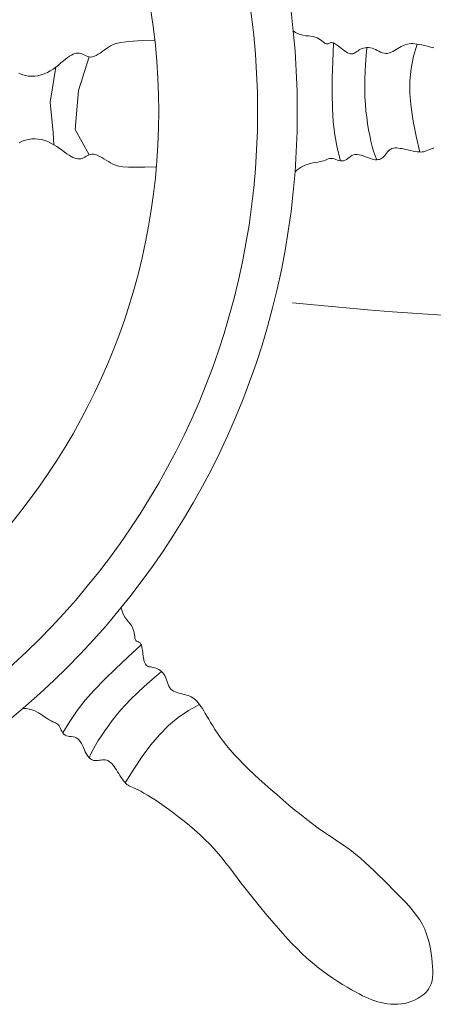
# Model space of a CAD drawing. Units: millimetres. Extents: x 2183 to 3120, y 5677 to 6390.
# Drawn here: x 2374 to 2378, y 5904 to 5913 of the extents above; entities that cross this region are included whole.
import ezdxf

# ---------------------------------------------------------------- set-up
doc = ezdxf.new("R2010")
doc.units = ezdxf.units.MM
doc.layers.add('PislikMimar.com', color=7, linetype='Continuous', lineweight=9)

msp = doc.modelspace()

# ---------------------------------------------------------------- linework, layer by layer
at = {"layer": 'PislikMimar.com', "color": 0}
for p, q in [((2376.699, 5913.2012), (2376.7203, 5913.188)), ((2376.7203, 5913.188), (2376.756, 5913.1716)), ((2376.756, 5913.1716), (2376.788, 5913.1618)), ((2376.788, 5913.1618), (2376.8166, 5913.1565)), ((2376.8166, 5913.1565), (2376.8422, 5913.154)), ((2376.8422, 5913.154), (2376.8653, 5913.1523)), ((2376.8653, 5913.1523), (2376.8864, 5913.1495)), ((2376.8864, 5913.1495), (2376.9057, 5913.1442)), ((2376.9057, 5913.1442), (2376.9235, 5913.1367)), ((2376.9235, 5913.1367), (2376.9398, 5913.1277)), ((2376.9398, 5913.1277), (2376.9546, 5913.1178)), ((2376.9546, 5913.1178), (2376.9679, 5913.1079)), ((2376.9679, 5913.1079), (2376.98, 5913.0986)), ((2376.98, 5913.0986), (2376.9907, 5913.0906)), ((2376.9907, 5913.0906), (2377.0002, 5913.0846)), ((2377.0002, 5913.0846), (2377.0086, 5913.0812)), ((2377.0086, 5913.0812), (2377.0159, 5913.08)), ((2377.0159, 5913.08), (2377.0226, 5913.0806)), ((2377.0226, 5913.0806), (2377.0287, 5913.0823)), ((2377.0287, 5913.0823), (2377.0344, 5913.0849)), ((2377.0344, 5913.0849), (2377.0401, 5913.0876)), ((2377.0401, 5913.0876), (2377.0458, 5913.09)), ((2377.0458, 5913.09), (2377.0519, 5913.0916)), ((2377.0519, 5913.0916), (2377.0585, 5913.092)), ((2377.0585, 5913.092), (2377.0656, 5913.0911)), ((2377.0656, 5913.0911), (2377.0734, 5913.0889)), ((2377.0734, 5913.0889), (2377.0819, 5913.0853)), ((2377.0819, 5913.0853), (2377.0912, 5913.0805)), ((2377.0912, 5913.0805), (2377.1014, 5913.0744)), ((2377.1014, 5913.0744), (2377.1125, 5913.0669)), ((2377.1125, 5913.0669), (2377.1245, 5913.0581)), ((2377.7109, 5913.0543), (2377.7258, 5913.0617)), ((2377.7258, 5913.0617), (2377.7406, 5913.0682)), ((2377.7406, 5913.0682), (2377.7556, 5913.0735)), ((2377.7556, 5913.0735), (2377.7711, 5913.0776)), ((2377.7711, 5913.0776), (2377.7871, 5913.0805)), ((2377.7871, 5913.0805), (2377.8039, 5913.082)), ((2377.8039, 5913.082), (2377.8217, 5913.0822)), ((2377.8217, 5913.0822), (2377.8406, 5913.081)), ((2377.8406, 5913.081), (2377.8609, 5913.0785)), ((2377.8609, 5913.0785), (2377.8826, 5913.0747)), ((2377.8826, 5913.0747), (2377.906, 5913.0699)), ((2377.906, 5913.0699), (2377.9311, 5913.064)), ((2377.9311, 5913.064), (2377.9582, 5913.0573)), ((2377.1245, 5913.0581), (2377.1376, 5913.0481)), ((2377.1376, 5913.0481), (2377.1514, 5913.0374)), ((2377.1514, 5913.0374), (2377.1657, 5913.0264)), ((2377.1657, 5913.0264), (2377.1802, 5913.0157)), ((2377.1802, 5913.0157), (2377.1947, 5913.0059)), ((2377.1947, 5913.0059), (2377.2088, 5912.9975)), ((2377.2088, 5912.9975), (2377.2223, 5912.991)), ((2377.2223, 5912.991), (2377.2349, 5912.9869)), ((2377.2349, 5912.9869), (2377.2464, 5912.9857)), ((2377.2464, 5912.9857), (2377.257, 5912.9871)), ((2377.257, 5912.9871), (2377.267, 5912.9906)), ((2377.267, 5912.9906), (2377.2768, 5912.9957)), ((2377.2768, 5912.9957), (2377.2865, 5913.002)), ((2377.2865, 5913.002), (2377.2966, 5913.009)), ((2377.2966, 5913.009), (2377.3072, 5913.0162)), ((2377.3072, 5913.0162), (2377.3187, 5913.0233)), ((2377.3187, 5913.0233), (2377.3313, 5913.0298)), ((2377.3313, 5913.0298), (2377.3449, 5913.0354)), ((2377.3449, 5913.0354), (2377.3594, 5913.0399)), ((2377.3594, 5913.0399), (2377.3746, 5913.0432)), ((2377.3746, 5913.0432), (2377.3903, 5913.0451)), ((2377.3903, 5913.0451), (2377.4063, 5913.0453)), ((2377.4063, 5913.0453), (2377.4226, 5913.0437)), ((2377.4226, 5913.0437), (2377.4389, 5913.0401)), ((2377.4389, 5913.0401), (2377.455, 5913.0344)), ((2377.455, 5913.0344), (2377.4711, 5913.0272)), ((2377.4711, 5913.0272), (2377.4871, 5913.0191)), ((2377.4871, 5913.0191), (2377.5031, 5913.0108)), ((2377.5031, 5913.0108), (2377.5191, 5913.0031)), ((2377.5191, 5913.0031), (2377.5351, 5912.9966)), ((2377.5351, 5912.9966), (2377.5512, 5912.9919)), ((2377.5512, 5912.9919), (2377.5674, 5912.9899)), ((2377.5674, 5912.9899), (2377.5836, 5912.9909)), ((2377.5836, 5912.9909), (2377.6, 5912.9947)), ((2377.6, 5912.9947), (2377.6164, 5913.0007)), ((2377.6164, 5913.0007), (2377.6327, 5913.0084)), ((2377.6327, 5913.0084), (2377.6488, 5913.0173)), ((2377.6488, 5913.0173), (2377.6648, 5913.0269)), ((2377.6648, 5913.0269), (2377.6805, 5913.0366)), ((2377.6805, 5913.0366), (2377.6959, 5913.0458)), ((2377.6959, 5913.0458), (2377.7109, 5913.0543)), ((2377.9582, 5913.0573), (2377.9873, 5913.0499)), ((2377.9873, 5913.0499), (2378.0186, 5913.0418)), ((2374.7871, 5912.9583), (2374.6858, 5912.6425)), ((2374.4742, 5912.8629), (2374.4199, 5912.534)), ((2374.6858, 5912.6425), (2374.656, 5912.2782)), ((2374.4199, 5912.534), (2374.4493, 5912.2485)), ((2374.4493, 5912.2485), (2374.4552, 5912.1354)), ((2374.656, 5912.2782), (2374.7859, 5912.0415)), ((2377.5663, 5912.0463), (2377.558, 5912.0354)), ((2377.5746, 5912.0574), (2377.5663, 5912.0463)), ((2377.5831, 5912.0682), (2377.5746, 5912.0574)), ((2377.5922, 5912.0782), (2377.5831, 5912.0682)), ((2377.6021, 5912.0871), (2377.5922, 5912.0782)), ((2377.613, 5912.0944), (2377.6021, 5912.0871)), ((2377.6252, 5912.0997), (2377.613, 5912.0944)), ((2377.6386, 5912.1031), (2377.6252, 5912.0997)), ((2377.6532, 5912.1047), (2377.6386, 5912.1031)), ((2377.6689, 5912.1049), (2377.6532, 5912.1047)), ((2377.6856, 5912.1038), (2377.6689, 5912.1049)), ((2377.7034, 5912.1015), (2377.6856, 5912.1038)), ((2377.722, 5912.0984), (2377.7034, 5912.1015)), ((2377.7415, 5912.0945), (2377.722, 5912.0984)), ((2377.7618, 5912.0901), (2377.7415, 5912.0945)), ((2377.7824, 5912.0854), (2377.7618, 5912.0901)), ((2377.8032, 5912.0808), (2377.7824, 5912.0854)), ((2377.8236, 5912.0764), (2377.8032, 5912.0808)), ((2377.8434, 5912.0725), (2377.8236, 5912.0764)), ((2377.8621, 5912.0694), (2377.8434, 5912.0725)), ((2377.8795, 5912.0673), (2377.8621, 5912.0694)), ((2377.8952, 5912.0666), (2377.8795, 5912.0673)), ((2377.909, 5912.0674), (2377.8952, 5912.0666)), ((2377.9215, 5912.0696), (2377.909, 5912.0674)), ((2377.9336, 5912.0731), (2377.9215, 5912.0696)), ((2377.9462, 5912.0778), (2377.9336, 5912.0731)), ((2377.9601, 5912.0836), (2377.9462, 5912.0778)), ((2377.9761, 5912.0902), (2377.9601, 5912.0836)), ((2377.9952, 5912.0977), (2377.9761, 5912.0902)), ((2378.0182, 5912.1058), (2377.9952, 5912.0977)), ((2376.8479, 5911.9561), (2376.8113, 5911.9441)), ((2376.8828, 5911.9642), (2376.8479, 5911.9561)), ((2376.9148, 5911.9698), (2376.8828, 5911.9642)), ((2376.9431, 5911.9746), (2376.9148, 5911.9698)), ((2376.9667, 5911.98), (2376.9431, 5911.9746)), ((2376.9861, 5911.9858), (2376.9667, 5911.98)), ((2377.0023, 5911.9916), (2376.9861, 5911.9858)), ((2377.0158, 5911.9971), (2377.0023, 5911.9916)), ((2377.0275, 5912.0018), (2377.0158, 5911.9971)), ((2377.0383, 5912.0054), (2377.0275, 5912.0018)), ((2377.0487, 5912.0074), (2377.0383, 5912.0054)), ((2377.0597, 5912.0075), (2377.0487, 5912.0074)), ((2377.0719, 5912.0054), (2377.0597, 5912.0075)), ((2377.085, 5912.0017), (2377.0719, 5912.0054)), ((2377.099, 5911.997), (2377.085, 5912.0017)), ((2377.1135, 5911.9922), (2377.099, 5911.997)), ((2377.1283, 5911.9879), (2377.1135, 5911.9922)), ((2377.143, 5911.9848), (2377.1283, 5911.9879)), ((2377.1575, 5911.9837), (2377.143, 5911.9848)), ((2377.1715, 5911.9852), (2377.1575, 5911.9837)), ((2377.1848, 5911.9899), (2377.1715, 5911.9852)), ((2377.1976, 5911.9972), (2377.1848, 5911.9899)), ((2377.2101, 5912.006), (2377.1976, 5911.9972)), ((2377.2228, 5912.0156), (2377.2101, 5912.006)), ((2377.2359, 5912.0251), (2377.2228, 5912.0156)), ((2377.2497, 5912.0336), (2377.2359, 5912.0251)), ((2377.2645, 5912.0402), (2377.2497, 5912.0336)), ((2377.2805, 5912.044), (2377.2645, 5912.0402)), ((2377.298, 5912.0443), (2377.2805, 5912.044)), ((2377.3167, 5912.0417), (2377.298, 5912.0443)), ((2377.3362, 5912.0369), (2377.3167, 5912.0417)), ((2377.3563, 5912.0304), (2377.3362, 5912.0369)), ((2377.3764, 5912.023), (2377.3563, 5912.0304)), ((2377.3964, 5912.0153), (2377.3764, 5912.023)), ((2377.4157, 5912.0081), (2377.3964, 5912.0153)), ((2377.4341, 5912.0021), (2377.4157, 5912.0081)), ((2377.4513, 5911.9978), (2377.4341, 5912.0021)), ((2377.4672, 5911.9953), (2377.4513, 5911.9978)), ((2377.482, 5911.9945), (2377.4672, 5911.9953)), ((2377.4956, 5911.9955), (2377.482, 5911.9945)), ((2377.5082, 5911.9982), (2377.4956, 5911.9955)), ((2377.5198, 5912.0026), (2377.5082, 5911.9982)), ((2377.5305, 5912.0085), (2377.5198, 5912.0026)), ((2377.5403, 5912.0161), (2377.5305, 5912.0085)), ((2377.5494, 5912.0252), (2377.5403, 5912.0161)), ((2377.558, 5912.0354), (2377.5494, 5912.0252)), ((2376.737, 5911.9013), (2376.716, 5911.8812)), ((2376.774, 5911.9264), (2376.737, 5911.9013)), ((2376.8113, 5911.9441), (2376.774, 5911.9264)), ((2375.0867, 5907.8001), (2375.0924, 5907.7757)), ((2375.0924, 5907.7757), (2375.1061, 5907.7389)), ((2375.1061, 5907.7389), (2375.1217, 5907.7093)), ((2375.1217, 5907.7093), (2375.1382, 5907.6854)), ((2375.1382, 5907.6854), (2375.1545, 5907.6654)), ((2375.1545, 5907.6654), (2375.1697, 5907.6479)), ((2375.1697, 5907.6479), (2375.1826, 5907.631)), ((2375.1826, 5907.631), (2375.1926, 5907.6136)), ((2375.1926, 5907.6136), (2375.1998, 5907.5957)), ((2375.1998, 5907.5957), (2375.2049, 5907.5779)), ((2375.2049, 5907.5779), (2375.2084, 5907.5604)), ((2375.2084, 5907.5604), (2375.2109, 5907.544)), ((2375.2109, 5907.544), (2375.2128, 5907.5288)), ((2375.2128, 5907.5288), (2375.2147, 5907.5156)), ((2375.2147, 5907.5156), (2375.2172, 5907.5047)), ((2375.2172, 5907.5047), (2375.2207, 5907.4963)), ((2375.2207, 5907.4963), (2375.2251, 5907.4903)), ((2375.2251, 5907.4903), (2375.2302, 5907.486)), ((2375.2302, 5907.486), (2375.2357, 5907.4829)), ((2375.2357, 5907.4829), (2375.2416, 5907.4806)), ((2375.2416, 5907.4806), (2375.2475, 5907.4786)), ((2375.2475, 5907.4786), (2375.2533, 5907.4762)), ((2375.2533, 5907.4762), (2375.2587, 5907.4731)), ((2375.2587, 5907.4731), (2375.2636, 5907.4687)), ((2375.2636, 5907.4687), (2375.268, 5907.463)), ((2375.268, 5907.463), (2375.272, 5907.4559)), ((2375.272, 5907.4559), (2375.2755, 5907.4474)), ((2375.2755, 5907.4474), (2375.2787, 5907.4374)), ((2375.2787, 5907.4374), (2375.2815, 5907.4259)), ((2375.2815, 5907.4259), (2375.2841, 5907.4128)), ((2375.2841, 5907.4128), (2375.2864, 5907.398)), ((2375.2864, 5907.398), (2375.2886, 5907.3817)), ((2375.2886, 5907.3817), (2375.2907, 5907.3644)), ((2375.2907, 5907.3644), (2375.2931, 5907.3465)), ((2375.2931, 5907.3465), (2375.2958, 5907.3287)), ((2375.2958, 5907.3287), (2375.2991, 5907.3115)), ((2375.2991, 5907.3115), (2375.3031, 5907.2956)), ((2375.3031, 5907.2956), (2375.308, 5907.2814)), ((2375.308, 5907.2814), (2375.3141, 5907.2697)), ((2375.3141, 5907.2697), (2375.3214, 5907.2607)), ((2375.3214, 5907.2607), (2375.3298, 5907.2541)), ((2375.3298, 5907.2541), (2375.3394, 5907.2495)), ((2375.3394, 5907.2495), (2375.3499, 5907.2462)), ((2375.3499, 5907.2462), (2375.3612, 5907.2438)), ((2375.3612, 5907.2438), (2375.3733, 5907.2416)), ((2375.3733, 5907.2416), (2375.3859, 5907.2392)), ((2375.3859, 5907.2392), (2375.3991, 5907.2361)), ((2375.3991, 5907.2361), (2375.4125, 5907.2317)), ((2375.4125, 5907.2317), (2375.4262, 5907.2261)), ((2375.4262, 5907.2261), (2375.4396, 5907.2191)), ((2375.4396, 5907.2191), (2375.4527, 5907.2107)), ((2375.4527, 5907.2107), (2375.4651, 5907.2009)), ((2375.4651, 5907.2009), (2375.4766, 5907.1897)), ((2375.4766, 5907.1897), (2375.487, 5907.1771)), ((2375.487, 5907.1771), (2375.4959, 5907.163)), ((2375.4959, 5907.163), (2375.5033, 5907.1476)), ((2375.5033, 5907.1476), (2375.5096, 5907.1311)), ((2375.5096, 5907.1311), (2375.5152, 5907.114)), ((2375.5152, 5907.114), (2375.5206, 5907.0969)), ((2375.5206, 5907.0969), (2375.5265, 5907.0801)), ((2375.5265, 5907.0801), (2375.5332, 5907.0642)), ((2375.5332, 5907.0642), (2375.5413, 5907.0495)), ((2375.5413, 5907.0495), (2375.5513, 5907.0367)), ((2375.5513, 5907.0367), (2375.5635, 5907.0259)), ((2375.5635, 5907.0259), (2375.5778, 5907.017)), ((2375.5778, 5907.017), (2375.5936, 5907.0096)), ((2375.5936, 5907.0096), (2375.6106, 5907.0036)), ((2375.6106, 5907.0036), (2375.6283, 5906.9984)), ((2375.6283, 5906.9984), (2375.6463, 5906.9939)), ((2375.6463, 5906.9939), (2375.6643, 5906.9896)), ((2375.6643, 5906.9896), (2375.6817, 5906.9853)), ((2375.6817, 5906.9853), (2375.6983, 5906.9807)), ((2375.6983, 5906.9807), (2375.7141, 5906.9754)), ((2375.7141, 5906.9754), (2375.7291, 5906.9695)), ((2375.7291, 5906.9695), (2375.7435, 5906.9626)), ((2375.7435, 5906.9626), (2375.7573, 5906.9546)), ((2375.7573, 5906.9546), (2375.7707, 5906.9453)), ((2375.7707, 5906.9453), (2375.7837, 5906.9346)), ((2375.7837, 5906.9346), (2375.7964, 5906.9221)), ((2375.7964, 5906.9221), (2375.8089, 5906.9079)), ((2375.8089, 5906.9079), (2375.8215, 5906.8917)), ((2375.8215, 5906.8917), (2375.8342, 5906.8737)), ((2374.1944, 5906.8541), (2374.1653, 5906.8547)), ((2374.2382, 5906.8456), (2374.1944, 5906.8541)), ((2374.2772, 5906.8318), (2374.2382, 5906.8456)), ((2374.3116, 5906.8144), (2374.2772, 5906.8318)), ((2374.3419, 5906.7954), (2374.3116, 5906.8144)), ((2374.3686, 5906.7767), (2374.3419, 5906.7954)), ((2375.8342, 5906.8737), (2375.8473, 5906.8537)), ((2375.8473, 5906.8537), (2375.8609, 5906.8318)), ((2375.8609, 5906.8318), (2375.8753, 5906.808)), ((2375.8753, 5906.808), (2375.8906, 5906.7821)), ((2374.3919, 5906.7602), (2374.3686, 5906.7767)), ((2374.4124, 5906.7473), (2374.3919, 5906.7602)), ((2374.4303, 5906.7376), (2374.4124, 5906.7473)), ((2374.4458, 5906.7303), (2374.4303, 5906.7376)), ((2374.4593, 5906.7246), (2374.4458, 5906.7303)), ((2374.4709, 5906.7197), (2374.4593, 5906.7246)), ((2374.481, 5906.7147), (2374.4709, 5906.7197)), ((2374.4899, 5906.7087), (2374.481, 5906.7147)), ((2374.4977, 5906.701), (2374.4899, 5906.7087)), ((2374.5048, 5906.6909), (2374.4977, 5906.701)), ((2375.8906, 5906.7821), (2375.9071, 5906.7543)), ((2375.9071, 5906.7543), (2375.9248, 5906.7244)), ((2375.9248, 5906.7244), (2375.9441, 5906.6926)), ((2374.5115, 5906.6789), (2374.5048, 5906.6909)), ((2374.518, 5906.6658), (2374.5115, 5906.6789)), ((2374.5249, 5906.6521), (2374.518, 5906.6658)), ((2374.5322, 5906.6386), (2374.5249, 5906.6521)), ((2374.5405, 5906.626), (2374.5322, 5906.6386)), ((2374.5499, 5906.6149), (2374.5405, 5906.626)), ((2374.5609, 5906.6062), (2374.5499, 5906.6149)), ((2374.5737, 5906.6001), (2374.5609, 5906.6062)), ((2375.9441, 5906.6926), (2375.9653, 5906.6589)), ((2375.9653, 5906.6589), (2375.9886, 5906.6234)), ((2375.9886, 5906.6234), (2376.0143, 5906.5863)), ((2374.5878, 5906.5962), (2374.5737, 5906.6001)), ((2374.603, 5906.5935), (2374.5878, 5906.5962)), ((2374.6188, 5906.5914), (2374.603, 5906.5935)), ((2374.6347, 5906.5888), (2374.6188, 5906.5914)), ((2374.6504, 5906.5851), (2374.6347, 5906.5888)), ((2374.6655, 5906.5793), (2374.6504, 5906.5851)), ((2374.6795, 5906.5706), (2374.6655, 5906.5793)), ((2374.6922, 5906.5585), (2374.6795, 5906.5706)), ((2374.7036, 5906.5435), (2374.6922, 5906.5585)), ((2374.7139, 5906.5262), (2374.7036, 5906.5435)), ((2374.7235, 5906.5074), (2374.7139, 5906.5262)), ((2376.0143, 5906.5863), (2376.0427, 5906.5477)), ((2376.0427, 5906.5477), (2376.0741, 5906.5075)), ((2374.7325, 5906.4879), (2374.7235, 5906.5074)), ((2374.7413, 5906.4684), (2374.7325, 5906.4879)), ((2374.7499, 5906.4497), (2374.7413, 5906.4684)), ((2374.7586, 5906.4324), (2374.7499, 5906.4497)), ((2374.7677, 5906.4172), (2374.7586, 5906.4324)), ((2376.0741, 5906.5075), (2376.1087, 5906.466)), ((2376.1087, 5906.466), (2376.1467, 5906.4231)), ((2376.1467, 5906.4231), (2376.188, 5906.3791)), ((2374.7772, 5906.4042), (2374.7677, 5906.4172)), ((2374.7871, 5906.3932), (2374.7772, 5906.4042)), ((2374.7974, 5906.3843), (2374.7871, 5906.3932)), ((2374.8082, 5906.3773), (2374.7974, 5906.3843)), ((2374.8195, 5906.3721), (2374.8082, 5906.3773)), ((2374.8313, 5906.3688), (2374.8195, 5906.3721)), ((2374.8436, 5906.3672), (2374.8313, 5906.3688)), ((2374.8565, 5906.3672), (2374.8436, 5906.3672)), ((2374.8697, 5906.3684), (2374.8565, 5906.3672)), ((2374.8833, 5906.3702), (2374.8697, 5906.3684)), ((2374.897, 5906.3722), (2374.8833, 5906.3702)), ((2374.9107, 5906.3737), (2374.897, 5906.3722)), ((2374.9242, 5906.3744), (2374.9107, 5906.3737)), ((2374.9375, 5906.3738), (2374.9242, 5906.3744)), ((2374.9503, 5906.3712), (2374.9375, 5906.3738)), ((2374.9627, 5906.3663), (2374.9503, 5906.3712)), ((2374.9746, 5906.3592), (2374.9627, 5906.3663)), ((2374.9861, 5906.3501), (2374.9746, 5906.3592)), ((2374.9973, 5906.3391), (2374.9861, 5906.3501)), ((2375.0083, 5906.3264), (2374.9973, 5906.3391)), ((2376.188, 5906.3791), (2376.2323, 5906.334)), ((2376.2323, 5906.334), (2376.2792, 5906.288)), ((2375.0193, 5906.3123), (2375.0083, 5906.3264)), ((2375.0302, 5906.2969), (2375.0193, 5906.3123)), ((2375.0413, 5906.2803), (2375.0302, 5906.2969)), ((2375.0525, 5906.2629), (2375.0413, 5906.2803)), ((2375.0638, 5906.245), (2375.0525, 5906.2629)), ((2375.0752, 5906.2271), (2375.0638, 5906.245)), ((2376.2792, 5906.288), (2376.3285, 5906.2411)), ((2376.3285, 5906.2411), (2376.38, 5906.1935)), ((2375.0865, 5906.2095), (2375.0752, 5906.2271)), ((2375.0977, 5906.1928), (2375.0865, 5906.2095)), ((2375.1088, 5906.1773), (2375.0977, 5906.1928)), ((2375.1197, 5906.1636), (2375.1088, 5906.1773)), ((2375.1302, 5906.152), (2375.1197, 5906.1636)), ((2375.1405, 5906.1428), (2375.1302, 5906.152)), ((2376.38, 5906.1935), (2376.4333, 5906.1454)), ((2376.4333, 5906.1454), (2376.4882, 5906.0967)), ((2375.1509, 5906.1355), (2375.1405, 5906.1428)), ((2375.162, 5906.1294), (2375.1509, 5906.1355)), ((2375.1742, 5906.1238), (2375.162, 5906.1294)), ((2375.1881, 5906.1181), (2375.1742, 5906.1238)), ((2375.2042, 5906.1114), (2375.1881, 5906.1181)), ((2375.2229, 5906.1032), (2375.2042, 5906.1114)), ((2375.2449, 5906.0927), (2375.2229, 5906.1032)), ((2375.2704, 5906.0794), (2375.2449, 5906.0927)), ((2375.2994, 5906.0632), (2375.2704, 5906.0794)), ((2375.3317, 5906.0442), (2375.2994, 5906.0632)), ((2376.4882, 5906.0967), (2376.5444, 5906.0477)), ((2375.3669, 5906.0224), (2375.3317, 5906.0442)), ((2375.405, 5905.9979), (2375.3669, 5906.0224)), ((2375.4456, 5905.9708), (2375.405, 5905.9979)), ((2375.4885, 5905.9412), (2375.4456, 5905.9708)), ((2376.5444, 5906.0477), (2376.6014, 5905.9988)), ((2376.6014, 5905.9988), (2376.6587, 5905.9506)), ((2375.5335, 5905.9091), (2375.4885, 5905.9412)), ((2375.5803, 5905.8746), (2375.5335, 5905.9091)), ((2375.6284, 5905.838), (2375.5803, 5905.8746)), ((2376.6587, 5905.9506), (2376.7158, 5905.9034)), ((2376.7158, 5905.9034), (2376.7723, 5905.8578)), ((2375.6772, 5905.7994), (2375.6284, 5905.838)), ((2375.7262, 5905.7593), (2375.6772, 5905.7994)), ((2376.7723, 5905.8578), (2376.8276, 5905.8143)), ((2376.8276, 5905.8143), (2376.8814, 5905.7733)), ((2375.7749, 5905.7177), (2375.7262, 5905.7593)), ((2375.8226, 5905.675), (2375.7749, 5905.7177)), ((2376.8814, 5905.7733), (2376.933, 5905.7353)), ((2376.933, 5905.7353), (2376.9822, 5905.7007)), ((2376.9822, 5905.7007), (2377.0291, 5905.6687)), ((2375.8688, 5905.6314), (2375.8226, 5905.675)), ((2375.913, 5905.5872), (2375.8688, 5905.6314)), ((2377.0291, 5905.6687), (2377.0743, 5905.6386)), ((2377.0743, 5905.6386), (2377.1181, 5905.6097)), ((2377.1181, 5905.6097), (2377.1608, 5905.581)), ((2375.9548, 5905.5426), (2375.913, 5905.5872)), ((2375.9944, 5905.4976), (2375.9548, 5905.5426)), ((2377.1608, 5905.581), (2377.2029, 5905.5518)), ((2377.2029, 5905.5518), (2377.2448, 5905.5212)), ((2377.2448, 5905.5212), (2377.2868, 5905.4885)), ((2376.0322, 5905.4524), (2375.9944, 5905.4976)), ((2376.0687, 5905.4068), (2376.0322, 5905.4524)), ((2376.1042, 5905.3609), (2376.0687, 5905.4068)), ((2377.2868, 5905.4885), (2377.3293, 5905.453)), ((2377.3293, 5905.453), (2377.3722, 5905.4151)), ((2377.3722, 5905.4151), (2377.4154, 5905.3752)), ((2376.1393, 5905.3148), (2376.1042, 5905.3609)), ((2376.1742, 5905.2684), (2376.1393, 5905.3148)), ((2377.4154, 5905.3752), (2377.4587, 5905.3337)), ((2377.4587, 5905.3337), (2377.502, 5905.2913)), ((2376.2095, 5905.2219), (2376.1742, 5905.2684)), ((2376.2455, 5905.1751), (2376.2095, 5905.2219)), ((2377.502, 5905.2913), (2377.5451, 5905.2484)), ((2377.5451, 5905.2484), (2377.5879, 5905.2054)), ((2376.2822, 5905.1282), (2376.2455, 5905.1751)), ((2377.5879, 5905.2054), (2377.6302, 5905.1628)), ((2377.6302, 5905.1628), (2377.6719, 5905.1211)), ((2376.3196, 5905.0811), (2376.2822, 5905.1282)), ((2376.3578, 5905.0338), (2376.3196, 5905.0811)), ((2377.6719, 5905.1211), (2377.7126, 5905.0801)), ((2377.7126, 5905.0801), (2377.7517, 5905.0394)), ((2377.7517, 5905.0394), (2377.789, 5904.9988)), ((2376.3967, 5904.9863), (2376.3578, 5905.0338)), ((2376.4363, 5904.9386), (2376.3967, 5904.9863)), ((2377.789, 5904.9988), (2377.824, 5904.9579)), ((2377.824, 5904.9579), (2377.8562, 5904.9166)), ((2376.4767, 5904.8908), (2376.4363, 5904.9386)), ((2376.5179, 5904.8427), (2376.4767, 5904.8908)), ((2377.8562, 5904.9166), (2377.8853, 5904.8744)), ((2377.8853, 5904.8744), (2377.9108, 5904.8312)), ((2376.5598, 5904.7946), (2376.5179, 5904.8427)), ((2376.6024, 5904.7465), (2376.5598, 5904.7946)), ((2377.9108, 5904.8312), (2377.9323, 5904.7867)), ((2377.9323, 5904.7867), (2377.9503, 5904.7413)), ((2376.6459, 5904.6988), (2376.6024, 5904.7465)), ((2376.6901, 5904.6517), (2376.6459, 5904.6988)), ((2377.9503, 5904.7413), (2377.9649, 5904.6954)), ((2377.9649, 5904.6954), (2377.9767, 5904.6496)), ((2376.7352, 5904.6055), (2376.6901, 5904.6517)), ((2376.7811, 5904.5606), (2376.7352, 5904.6055)), ((2377.9767, 5904.6496), (2377.986, 5904.6043)), ((2377.986, 5904.6043), (2377.9932, 5904.56)), ((2376.8279, 5904.5171), (2376.7811, 5904.5606)), ((2376.8757, 5904.4754), (2376.8279, 5904.5171)), ((2377.9932, 5904.56), (2377.9987, 5904.5172)), ((2377.9987, 5904.5172), (2378.0028, 5904.4763)), ((2376.9242, 5904.4357), (2376.8757, 5904.4754)), ((2376.9732, 5904.3982), (2376.9242, 5904.4357)), ((2377.022, 5904.3627), (2376.9732, 5904.3982)), ((2378.0028, 5904.4763), (2378.0058, 5904.4376)), ((2378.0058, 5904.4376), (2378.0075, 5904.4013)), ((2378.0075, 5904.4013), (2378.0074, 5904.3672)), ((2377.0701, 5904.3296), (2377.022, 5904.3627)), ((2377.1171, 5904.2987), (2377.0701, 5904.3296)), ((2378.0004, 5904.3049), (2377.9926, 5904.2766)), ((2378.0051, 5904.3351), (2378.0004, 5904.3049)), ((2378.0074, 5904.3672), (2378.0051, 5904.3351)), ((2377.1623, 5904.2702), (2377.1171, 5904.2987)), ((2377.2052, 5904.2442), (2377.1623, 5904.2702)), ((2377.2453, 5904.2207), (2377.2052, 5904.2442)), ((2377.2823, 5904.1998), (2377.2453, 5904.2207)), ((2377.9667, 5904.225), (2377.9478, 5904.2015)), ((2377.9815, 5904.25), (2377.9667, 5904.225)), ((2377.9926, 5904.2766), (2377.9815, 5904.25)), ((2377.3164, 5904.1812), (2377.2823, 5904.1998)), ((2377.3483, 5904.1648), (2377.3164, 5904.1812)), ((2377.3785, 5904.1504), (2377.3483, 5904.1648)), ((2377.4074, 5904.1377), (2377.3785, 5904.1504)), ((2377.4357, 5904.1266), (2377.4074, 5904.1377)), ((2377.4639, 5904.1168), (2377.4357, 5904.1266)), ((2377.4924, 5904.1082), (2377.4639, 5904.1168)), ((2377.8417, 5904.1259), (2377.8101, 5904.1124)), ((2377.8718, 5904.1417), (2377.8417, 5904.1259)), ((2377.8998, 5904.1597), (2377.8718, 5904.1417)), ((2377.9254, 5904.1797), (2377.8998, 5904.1597)), ((2377.9478, 5904.2015), (2377.9254, 5904.1797)), ((2377.5218, 5904.1005), (2377.4924, 5904.1082)), ((2377.5519, 5904.094), (2377.5218, 5904.1005)), ((2377.5828, 5904.089), (2377.5519, 5904.094)), ((2377.6144, 5904.0855), (2377.5828, 5904.089)), ((2377.6464, 5904.084), (2377.6144, 5904.0855)), ((2377.6788, 5904.0846), (2377.6464, 5904.084)), ((2377.7116, 5904.0875), (2377.6788, 5904.0846)), ((2377.7445, 5904.093), (2377.7116, 5904.0875)), ((2377.7775, 5904.1014), (2377.7445, 5904.093)), ((2377.8101, 5904.1124), (2377.7775, 5904.1014))]:
    msp.add_line(p, q, dxfattribs=at)
for points in [[(2375.3954, 5913.1152), (2375.2864, 5913.1117), (2375.1997, 5913.1067), (2375.1319, 5913.1005), (2375.08, 5913.0929), (2375.0408, 5913.084), (2375.011, 5913.0739), (2374.9876, 5913.0625), (2374.9674, 5913.0499), (2374.9477, 5913.0363), (2374.9281, 5913.0221), (2374.9087, 5913.0079), (2374.8896, 5912.9944), (2374.871, 5912.9821), (2374.8528, 5912.9716), (2374.8353, 5912.9635), (2374.8184, 5912.9585), (2374.8024, 5912.9569), (2374.7871, 5912.9583), (2374.7724, 5912.9619), (2374.7582, 5912.9671), (2374.7445, 5912.9732), (2374.731, 5912.9794), (2374.7178, 5912.9852), (2374.7046, 5912.9898), (2374.6914, 5912.9926), (2374.6781, 5912.9934), (2374.6644, 5912.9922), (2374.6502, 5912.9888), (2374.6352, 5912.9832), (2374.6194, 5912.9753), (2374.6026, 5912.965), (2374.5845, 5912.9522), (2374.565, 5912.9369), (2374.5442, 5912.9197), (2374.5221, 5912.9012), (2374.4987, 5912.882), (2374.4742, 5912.8629), (2374.4486, 5912.8444), (2374.4219, 5912.8272), (2374.3942, 5912.8119), (2374.3656, 5912.7991), (2374.3363, 5912.7891), (2374.3064, 5912.7819), (2374.2761, 5912.7776), (2374.2457, 5912.7765), (2374.2152, 5912.7786), (2374.185, 5912.784), (2374.1552, 5912.793), (2374.126, 5912.8055)], [(2377.0777, 5913.0871), (2377.0709, 5912.9151), (2377.0659, 5912.7578), (2377.0639, 5912.6129), (2377.0662, 5912.4778), (2377.074, 5912.3499), (2377.0886, 5912.2268), (2377.1112, 5912.1059), (2377.143, 5911.9848)], [(2377.8874, 5912.067), (2377.8522, 5912.2154), (2377.8244, 5912.3547), (2377.8047, 5912.4865), (2377.7941, 5912.6119), (2377.7935, 5912.7325), (2377.8038, 5912.8495), (2377.826, 5912.9644), (2377.8609, 5913.0785)], [(2377.3903, 5913.0451), (2377.3804, 5912.9317), (2377.3739, 5912.8304), (2377.3705, 5912.7399), (2377.3699, 5912.6585), (2377.3717, 5912.5846), (2377.3756, 5912.5167), (2377.3813, 5912.4532), (2377.3883, 5912.3926), (2377.3965, 5912.3335), (2377.4057, 5912.2763), (2377.416, 5912.2212), (2377.4273, 5912.1687), (2377.4395, 5912.1194), (2377.4527, 5912.0736), (2377.4669, 5912.0318), (2377.482, 5911.9945)], [(2375.4179, 5911.9283), (2375.309, 5911.9246), (2375.2221, 5911.9237), (2375.1541, 5911.9255), (2375.1018, 5911.9296), (2375.062, 5911.9358), (2375.0317, 5911.944), (2375.0076, 5911.9537), (2374.9865, 5911.9649), (2374.966, 5911.9772), (2374.9455, 5911.9901), (2374.9252, 5912.0029), (2374.9052, 5912.0152), (2374.8858, 5912.0262), (2374.867, 5912.0355), (2374.8489, 5912.0423), (2374.8318, 5912.0462), (2374.8157, 5912.0467), (2374.8005, 5912.0443), (2374.7861, 5912.0398), (2374.7723, 5912.0336), (2374.759, 5912.0267), (2374.746, 5912.0195), (2374.7331, 5912.0129), (2374.7203, 5912.0075), (2374.7074, 5912.0038), (2374.6941, 5912.0021), (2374.6803, 5912.0024), (2374.6659, 5912.0048), (2374.6507, 5912.0094), (2374.6344, 5912.0162), (2374.6168, 5912.0254), (2374.5979, 5912.037), (2374.5775, 5912.0509), (2374.5556, 5912.0667), (2374.5323, 5912.0837), (2374.5077, 5912.1012), (2374.482, 5912.1187), (2374.4552, 5912.1354), (2374.4274, 5912.1508), (2374.3987, 5912.1642), (2374.3694, 5912.1751), (2374.3394, 5912.1832), (2374.3091, 5912.1884), (2374.2786, 5912.1906), (2374.2482, 5912.1897), (2374.218, 5912.1856), (2374.1882, 5912.1781), (2374.159, 5912.1672), (2374.1307, 5912.1528)], [(2375.2738, 5907.4517), (2375.1473, 5907.3348), (2375.0326, 5907.2271), (2374.9287, 5907.1261), (2374.8348, 5907.0289), (2374.7499, 5906.933), (2374.6731, 5906.8356), (2374.6036, 5906.7342), (2374.5405, 5906.626)], [(2375.4651, 5907.2009), (2375.3779, 5907.1277), (2375.3017, 5907.0607), (2375.2353, 5906.9991), (2375.1773, 5906.9419), (2375.1264, 5906.8884), (2375.0811, 5906.8376), (2375.0402, 5906.7887), (2375.0023, 5906.7409), (2374.9664, 5906.6933), (2374.9324, 5906.6463), (2374.9007, 5906.6001), (2374.8716, 5906.555), (2374.8453, 5906.5115), (2374.8223, 5906.4698), (2374.8028, 5906.4302), (2374.7871, 5906.3932)], [(2375.125, 5906.1578), (2375.205, 5906.2875), (2375.2839, 5906.4058), (2375.3631, 5906.5129), (2375.4443, 5906.6091), (2375.5291, 5906.6947), (2375.6192, 5906.7702), (2375.7161, 5906.8358), (2375.8215, 5906.8917)]]:
    msp.add_lwpolyline(points, dxfattribs=at)
for centre, major_axis, start_param, end_param in [((2369.3731, 5912.4469), (-5.2076, 5.2076), 3.926991, 10.210176), ((2369.3731, 5912.4469), (4.9444, 4.9444), 5.497787, 11.780972), ((2369.3731, 5912.4469), (-4.2889, 4.2889), 3.926991, 10.210176), ((2380.0952, 5943.8389), (23.5882, 23.5882), 3.824783, 4.274896)]:
    msp.add_ellipse(centre, major_axis=major_axis, ratio=1, start_param=start_param, end_param=end_param, dxfattribs=at)

doc.saveas('drawing.dxf')
